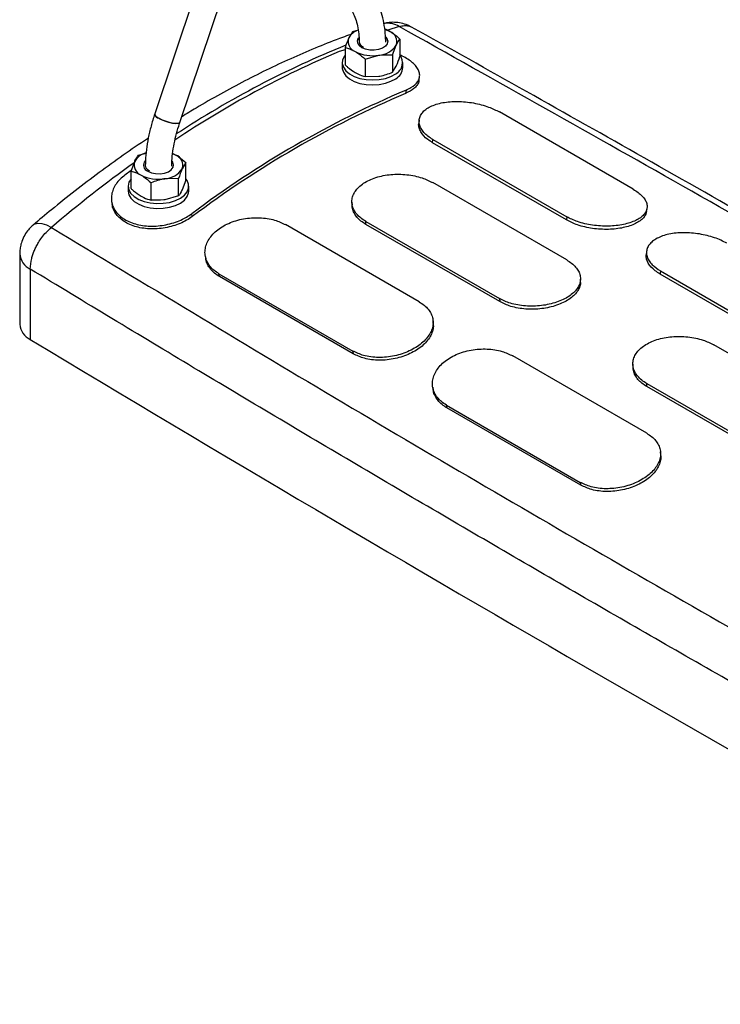
# Model space of a CAD drawing. Units: millimetres. Extents: x 0 to 42.1, y 0 to 29.8.
# Drawn here: x 32.2 to 32.6, y 22.8 to 23.3 of the extents above; entities that cross this region are included whole.
import ezdxf

# ---------------------------------------------------------------- set-up
doc = ezdxf.new("R2010")
doc.units = ezdxf.units.MM

msp = doc.modelspace()

# ---------------------------------------------------------------- linework, layer by layer
at = {"color": 7, "linetype": 'Continuous', "lineweight": 25}
for p, q in [((32.29471471884376, 23.39465578387135), (32.25185589661322, 23.26720820712864)), ((32.26512566204221, 23.26274577220365), (32.30526955064546, 23.38212005869232)), ((32.35633731648537, 23.31065621461307), (32.35439473629567, 23.30741908584772)), ((32.35933615817786, 23.31153998040706), (32.35633731648537, 23.31065621461307)), ((32.37343214727934, 23.31197555906019), (32.37614416019285, 23.31078336886748)), ((32.38145138796889, 23.3067714751989), (32.38145138796889, 23.29756271273373)), ((32.35245215610597, 23.30108323614537), (32.34928715946303, 23.30019555440721)), ((32.35245215610597, 23.30228576450589), (32.35245215610597, 23.29307700204071)), ((32.36198157029428, 23.30259384282581), (32.36158635451496, 23.30210219815358)), ((32.37756622758948, 23.29840102509171), (32.37950880777918, 23.30353434643354)), ((32.35095177203743, 23.29437176109898), (32.35095177203743, 23.29175883050095)), ((32.36306661165803, 23.2961581697452), (32.37031641962376, 23.29822769370669)), ((32.36306661165803, 23.2961581697452), (32.36306661165803, 23.28694940728003)), ((32.37756622758948, 23.29840102509171), (32.37756622758949, 23.28919226262654)), ((32.38295177203743, 23.29175883050095), (32.38295177203743, 23.29437176109898)), ((32.37756622758949, 23.28919226262654), (32.37950880777919, 23.2924293913919)), ((32.36306661165803, 23.28694940728003), (32.37031641962376, 23.28712273866505)), ((32.3915659877783, 23.28509696937629), (32.39180871444353, 23.28688583762322)), ((32.38464249852235, 23.27978535161164), (32.38444552167483, 23.2780544760986)), ((32.50467997104061, 23.22740720023494), (32.43396929292196, 23.26822760582607)), ((32.39154277221042, 23.26387743627289), (32.39138703061635, 23.26216540459547)), ((32.39871178142647, 23.25195291850898), (32.39884743584464, 23.25365678135801)), ((32.46942245954513, 23.21113251291784), (32.39871178142647, 23.25195291850898)), ((32.39884743584464, 23.25365678135801), (32.46955811396329, 23.21283637576688)), ((32.24320023149552, 23.24534356566726), (32.24727066911836, 23.2465055092986)), ((32.23931507111612, 23.23697311556007), (32.24125765130582, 23.2421064369019)), ((32.26129356575313, 23.2462239719254), (32.26300707520301, 23.24547071992166)), ((32.26831430297904, 23.24145882625308), (32.26637172278934, 23.23822169748773)), ((32.26831430297904, 23.23225006378791), (32.26831430297904, 23.24145882625308)), ((32.23936936190856, 23.23725308855129), (32.23612396056266, 23.23486783022173)), ((32.23931507111612, 23.2277643530949), (32.23931507111612, 23.23697311556007)), ((32.24886493957928, 23.23730663880344), (32.24847738647159, 23.23682452642187)), ((32.24886493957928, 23.23673489077169), (32.24886493957928, 23.23730663880344)), ((32.24992952666818, 23.22163675833422), (32.24992952666818, 23.23084552079938)), ((32.26442914259965, 23.23308837614589), (32.25717933463391, 23.23291504476088)), ((32.26442914259965, 23.22387961368072), (32.26442914259965, 23.23308837614589)), ((32.26831430297904, 23.23225006378791), (32.26637172278933, 23.22711674244608)), ((32.46953837399816, 23.19004864911353), (32.3988276958795, 23.23086905470467)), ((32.23781468704757, 23.22905911215317), (32.23781468704757, 23.22644618155513)), ((32.26981468704758, 23.22644618155513), (32.26981468704758, 23.22905911215317)), ((32.22905934325937, 23.2207264350793), (32.22930203894929, 23.21926902891067)), ((32.26442914259965, 23.22387961368072), (32.25717933463391, 23.22181008971923)), ((32.35605422475874, 23.22058723180654), (32.35609840172999, 23.21898720766615)), ((32.51177421359515, 23.21568060426953), (32.51201687970101, 23.21746940994282)), ((32.2716762764695, 23.21295417654039), (32.27147929962199, 23.21445762742617)), ((32.36336011944282, 23.21039405865031), (32.43407079756147, 23.16957365305918)), ((32.3634218558683, 23.20879817352462), (32.36336011944282, 23.21039405865031)), ((32.46955811396329, 23.21283637576688), (32.46942245954513, 23.21113251291784)), ((32.39162465072514, 23.16784634507922), (32.32091397260649, 23.20866675067036)), ((32.43413253398695, 23.16797776793348), (32.3634218558683, 23.20879817352462)), ((32.51175330697759, 23.19447849970011), (32.51159758458124, 23.19276662722107)), ((32.18047754974308, 23.1932008191759), (32.18047754974308, 23.15598785665776)), ((32.27855568357946, 23.19218224191532), (32.27879833986236, 23.19072488731647)), ((32.18603804644565, 23.18521209279127), (32.18603804647638, 23.14799913025426)), ((32.51905558864635, 23.18426209185309), (32.51891993422819, 23.18255822900405)), ((32.51905558864635, 23.18426209185309), (32.58976626676501, 23.14344168626195)), ((32.28579211552917, 23.1826867421057), (32.35650279364783, 23.14186633651456)), ((32.28605003924962, 23.18122994640811), (32.28579211552917, 23.1826867421057)), ((32.35676071736827, 23.14040954081697), (32.28605003924962, 23.18122994640811)), ((32.47680076915971, 23.17816965313999), (32.47684495592879, 23.17987209116257)), ((32.58963061234684, 23.14173782341291), (32.51891993422819, 23.18255822900405)), ((32.43407079756147, 23.16957365305918), (32.43413253398695, 23.16797776793348)), ((32.39906281537863, 23.15642739566674), (32.39890710960746, 23.15801035826536)), ((32.67459934054226, 23.07166947289924), (32.54732011992868, 23.14514620296329)), ((32.35650279364783, 23.14186633651456), (32.35676071736827, 23.14040954081697)), ((32.51183280352686, 23.09845165557429), (32.44112212540821, 23.13927206116543)), ((32.50454671936168, 23.13486417739043), (32.50459089633788, 23.13326417021874)), ((32.3987638812209, 23.12278752198644), (32.39900653733881, 23.12133016869117)), ((32.51185254349199, 23.12467120690893), (32.63913176410557, 23.05119447684488)), ((32.51191427991747, 23.12307532178323), (32.51185254349199, 23.12467120690893)), ((32.63919350053105, 23.04959859171919), (32.51191427991747, 23.12307532178323)), ((32.40600026833089, 23.11329205260077), (32.47671094644954, 23.07247164700964)), ((32.40625819205133, 23.11183525690318), (32.40600026833089, 23.11329205260077)), ((32.47696887016998, 23.07101485131204), (32.40625819205133, 23.11183525690318)), ((32.51927091519488, 23.08703285835793), (32.51911521115051, 23.08861580811612)), ((32.47671094644954, 23.07247164700964), (32.47696887016998, 23.07101485131204))]:
    msp.add_line(p, q, dxfattribs=at)
at = {"color": 8, "linetype": 'Continuous', "lineweight": 25}
msp.add_line((32.38107308977846, 23.31336081487512), (32.37510082023605, 23.31146586517202), dxfattribs=at)
at = {"color": 7, "linetype": 'Continuous', "lineweight": 25, "flags": 128}
for points in [[(32.35895177203743, 23.30543523586738), (32.35922436542712, 23.30663054030252), (32.35976739417462, 23.3074668223616)], [(32.36129491778793, 23.30221108369334), (32.35987884888939, 23.30331872864187), (32.35909124025156, 23.30461812024983), (32.35900207435828, 23.30599380187059), (32.35961927399046, 23.30732353815503), (32.35975738071836, 23.3074964587871)], [(32.37396246463285, 23.30770134880011), (32.37450283867989, 23.30700204449283), (32.37494617767573, 23.30564939995659), (32.37467917864774, 23.3042814117055), (32.37372556563125, 23.30301963149897), (32.37217007132765, 23.30197617404558), (32.37015090823198, 23.30124375511922), (32.36784748784626, 23.30088745335566), (32.36546447918012, 23.30093892773019), (32.36321362301124, 23.30139360451874), (32.36129491778793, 23.30221108369334)], [(32.35245215610597, 23.29827693807954), (32.35206886301038, 23.29776251043685), (32.35115416966782, 23.29583627066324), (32.35097815465428, 23.2938415520501), (32.35154904823618, 23.2918716254228), (32.35284015606413, 23.29001860236102), (32.35479110737106, 23.28836912816364), (32.35731067784217, 23.28700033041086), (32.36028105516255, 23.2859762125643), (32.36356334779003, 23.28534466123625), (32.36700407936935, 23.28513520706488), (32.37044236511598, 23.28535764389444), (32.37371743460976, 23.28600157082602), (32.37667614924115, 23.28703687855197), (32.37918016280237, 23.28841515723368)], [(32.35095177203743, 23.29175883050095), (32.35097815465428, 23.29122862145207), (32.35154904823618, 23.28925869482477), (32.35284015606413, 23.28740567176298), (32.35479110737106, 23.2857561975656), (32.35731067784217, 23.28438739981282), (32.36028105516255, 23.28336328196627), (32.36356334779003, 23.28273173063821), (32.36700407936935, 23.28252227646684), (32.37044236511598, 23.28274471329641), (32.37371743460976, 23.28338864022798), (32.37667614924115, 23.28442394795393), (32.37918016280236, 23.28580222663564)], [(32.25185585661742, 23.26720808814606), (32.25182910845358, 23.2670163582061), (32.25221335428703, 23.26625528462385), (32.25327785652792, 23.26535568794814), (32.25490725984099, 23.26441505343747), (32.25692499309449, 23.26353531343651), (32.25911240358204, 23.26281180142495), (32.26123245143614, 23.26232292115568), (32.26305539657586, 23.26212165039163), (32.26438369460941, 23.26222979994313), (32.26507340383419, 23.26263565012816), (32.26512593783358, 23.26274659463663)], [(32.26512566204221, 23.26274577220365), (32.26481480062961, 23.26239754476931), (32.26379184522201, 23.26213699129121), (32.26219443707024, 23.26218419570415), (32.2601956801339, 23.26253404267753), (32.25801217074095, 23.26314862086337), (32.25588052601476, 23.26396133117904), (32.25403174273728, 23.26488410385136)], [(32.24815783279809, 23.23689843474752), (32.2500765380214, 23.23608095557292), (32.25232739419027, 23.23562627878437), (32.2547104028564, 23.23557480440984), (32.25701382324214, 23.23593110617341), (32.25903298633781, 23.23666352509977), (32.2605884806414, 23.23770698255315), (32.26154209365789, 23.23896876275968), (32.26180909268589, 23.24033675101078), (32.26136575369004, 23.24168939554702), (32.26097562050372, 23.24222305363522)], [(32.26134774072128, 23.24628040536815), (32.2617285856247, 23.24611797794581), (32.26300707520301, 23.24547071992166)], [(32.23931507111612, 23.23296428913372), (32.23820008618941, 23.2310741886453), (32.23781477254959, 23.22908930853314), (32.23817759712907, 23.22710301647181), (32.23927159465376, 23.2252081892705), (32.24104561101529, 23.22349342694319), (32.2434166951803, 23.22203890987048), (32.24627397788847, 23.22091264965411), (32.24948385577603, 23.22016730897006), (32.25289623852048, 23.21983773912032), (32.25635156689727, 23.21993935042478), (32.25968827359183, 23.22046739165177), (32.2627503379076, 23.22139717218039), (32.26539458112042, 23.22268521650651), (32.26749736135652, 23.22427129710898), (32.26896035494914, 23.22608125062165), (32.26971515394387, 23.22803044562988), (32.26972646477864, 23.23002773994145), (32.26899375857138, 23.2319797422942), (32.26831430297904, 23.23296428913372)], [(32.23781468704758, 23.22644618155513), (32.23817759712907, 23.22449008587378), (32.23927159465376, 23.22259525867246), (32.2410456110153, 23.22088049634515), (32.2434166951803, 23.21942597927244), (32.24627397788848, 23.21829971905608), (32.24948385577603, 23.21755437837203), (32.25289623852048, 23.21722480852229), (32.25635156689727, 23.21732641982674), (32.25968827359183, 23.21785446105373), (32.2627503379076, 23.21878424158236), (32.26539458112042, 23.22007228590847), (32.26749736135652, 23.22165836651095), (32.26896035494914, 23.22346832002362), (32.26971515394387, 23.22541751503184), (32.26981468704759, 23.22644618155513)]]:
    msp.add_lwpolyline(points, dxfattribs=at)
at = {"color": 8, "linetype": 'Continuous', "lineweight": 25, "flags": 128}
msp.add_lwpolyline([(32.18755800481006, 23.20846795132715), (32.18820732163531, 23.20890923731305), (32.18995109431535, 23.20941949990304), (32.19209939277419, 23.20930648768823), (32.1945696591068, 23.20857454366465), (32.19726696236649, 23.20725179603328)], dxfattribs=at)
at = {"color": 8, "linetype": 'Continuous', "lineweight": 25}
for centre, radius, start, end in [((32.37490081546819, 23.30344627483979), 0.01167883017842684, 58.09576521588689, 99.806817998267), ((32.54286511066651, 22.83107368852874), 0.509164487332297, 111.9076649836663, 123.3102613949645), ((32.63650833916884, 22.68952641069384), 0.6789496018292039, 125.6322870291027, 130.3114768316859), ((32.19030079961541, 23.19410741305973), 0.009863964074590661, 185.2081627454241, 244.3956531867844)]:
    msp.add_arc(centre, radius, start, end, dxfattribs=at)
at = {"color": 7, "linetype": 'Continuous', "lineweight": 25}
for centre, radius, start, end in [((32.36247033906005, 23.30278360386011), 0.009311447431276099, 110.4925698200237, 150.1437171144936), ((32.36872074359351, 23.29766045010987), 0.01507707235262053, 60.50388171819397, 71.72078025784523), ((32.3741200128321, 23.30543849199631), 0.005715319877830675, 340.5389980877565, 69.25792480116095), ((32.35978353124276, 23.30551494028495), 0.005715319877839837, 160.5389980878465, 249.2579248011203), ((32.37157047302642, 23.3052650623105), 0.00338557853863625, 2.881143298383252, 45.54760901102367), ((32.55324374401716, 22.81835737179561), 0.5232268366640146, 112.94238401599, 123.7512349596241), ((32.3669297057086, 23.31789381881677), 0.01995560843443586, 242.6428251549618, 279.7710969793049), ((32.36960567343446, 23.31007390631368), 0.01186751504214147, 273.4335023279543, 326.5611211393503), ((32.37627855152792, 23.29427358307741), 0.00653762199539013, 296.3486877479975, 39.43099143207954), ((32.37567649848248, 23.29219303866231), 0.007288219400284693, 298.7330778386862, 356.5844832087959), ((32.59618467808443, 22.78266715695809), 0.5402560441026792, 113.0515470519028, 126.9430764153993), ((32.59525126196964, 22.78266689308849), 0.5383752571783315, 113.0515470519059, 126.9430764153959), ((32.25481164551938, 23.26779483062983), 0.003013399862023179, 191.2255425150225, 255.0004427546433), ((32.2497475701015, 23.23711573510781), 0.009848138177083134, 104.6713720704382, 149.551344929336), ((32.24664644625292, 23.24020229133913), 0.005715319877847795, 160.538998087894, 249.2579248009871), ((32.24931054140322, 23.24009439181035), 0.003397481225223744, 137.0268778011383, 250.1667857990477), ((32.26098292784226, 23.2401258430505), 0.005715319877830675, 340.5389980878236, 69.25792480116095), ((32.25646858844461, 23.24476125736787), 0.01186751504214813, 273.4335023279523, 326.5611211393692), ((32.25379262071876, 23.25258116987097), 0.0199556084344471, 242.6428251549578, 279.7710969792797), ((32.19030369974461, 23.15689774365122), 0.009868187178678474, 185.290418199784, 244.3887313233772), ((42.03484110163296, 39.50555569049337), 19.09367901271735, 238.9480641628018, 241.05731236979)]:
    msp.add_arc(centre, radius, start, end, dxfattribs=at)
for points, knots in [([(32.3739252700861, 23.30512506454338), (32.37391519481957, 23.30575639143299), (32.37387429131238, 23.30831944858364), (32.37344974783839, 23.31264604218005), (32.372455956298, 23.3179584133276), (32.37098032363247, 23.32279405503066), (32.36953457273464, 23.32616242380531), (32.36861610029354, 23.32787777661009), (32.36840989820134, 23.32826288270733)], [0, 0, 0, 0, 0.07258732071706936, 0.2946895728241091, 0.5169024918935922, 0.7381853791296556, 0.9412211840250774, 0.9999999999999999, 0.9999999999999999, 0.9999999999999999, 0.9999999999999999]), ([(32.35614146131323, 23.32151859206098), (32.35640217952264, 23.32101874555736), (32.35718610099281, 23.31951581867374), (32.35827442543878, 23.31664529443749), (32.35923142849435, 23.31275856024389), (32.35979901545668, 23.30891558433027), (32.35987138896461, 23.30624276567161), (32.35990159899439, 23.30512708213513)], [0, 0, 0, 0, 0.1199144414530925, 0.360555963660417, 0.5974949794197144, 0.8319870211343074, 1, 1, 1, 1]), ([(32.38758676822868, 23.31299836283396), (32.38691086521685, 23.31337819827501), (32.38519184036016, 23.31434423416063), (32.38210972758809, 23.31524687799068), (32.3784963193158, 23.31569213710763), (32.37537618224265, 23.31557124637002), (32.3735599723468, 23.31508359491069), (32.37293557534422, 23.31491594462412)], [0, 0, 0, 0, 0.1530677075404925, 0.3892972651629706, 0.6285903213507634, 0.8723126161744518, 1, 1, 1, 1]), ([(32.35543652879299, 23.30915513591067), (32.35395874585323, 23.308641562908), (32.3482195193694, 23.30664701303267), (32.33816815961463, 23.30265483652193), (32.32529583001218, 23.2971843009916), (32.31239490536563, 23.29118806541068), (32.29948230829474, 23.28472403754352), (32.2865713613045, 23.27776232633996), (32.27544019879369, 23.27142051616895), (32.26862771733416, 23.26721607754354), (32.26610548764089, 23.26565944065469)], [0, 0, 0, 0, 0.04999484769244494, 0.194163666537171, 0.3383728042516166, 0.4826016611851894, 0.6268325311505786, 0.7710479486517136, 0.9152335803511512, 1, 1, 1, 1]), ([(32.37614416019285, 23.31078336886748), (32.37662673570369, 23.31049071064807), (32.37842314353114, 23.30940127800116), (32.38017219240178, 23.30788236045145), (32.38145138796889, 23.3067714751989)], [0, 0, 0, 0, 0.2686336050556152, 0.9999999999999999, 0.9999999999999999, 0.9999999999999999, 0.9999999999999999]), ([(32.8531068541134, 23.04640477340877), (32.85176557941053, 23.04719524651033), (32.82677873183948, 23.06192111202878), (32.77843106773538, 23.09011111776316), (32.70868818279973, 23.13060431751535), (32.64086608959473, 23.16966079843666), (32.5750302698791, 23.20731928472535), (32.51117194893022, 23.24359229295556), (32.44892995859219, 23.27872994724422), (32.407847598111, 23.30173204462449), (32.38761932600062, 23.31305789541466)], [0, 0, 0, 0, 0.008807840685777791, 0.1640828475891231, 0.3152361941979355, 0.4622682151194363, 0.6026633705363039, 0.7390836030418133, 0.871529098768599, 1, 1, 1, 1]), ([(32.35439473629567, 23.30741908584772), (32.3543486763328, 23.30731890368246), (32.35369268949107, 23.30589210743504), (32.35304985454575, 23.30402332801523), (32.35245215610597, 23.30228576450589)], [0, 0, 0, 0, 0.07021476642950084, 1, 1, 1, 1]), ([(32.37950880777918, 23.30353434643354), (32.37955486774206, 23.30363263361499), (32.38021085458379, 23.30503244146803), (32.3808536895291, 23.30593359549316), (32.38145138796889, 23.3067714751989)], [0, 0, 0, 0, 0.07021476642977344, 1, 1, 1, 1]), ([(32.35245215610597, 23.30228576450589), (32.35289770709869, 23.3021716763226), (32.35462765726665, 23.30172870374468), (32.3564249708383, 23.30083419226136), (32.35775938388201, 23.30017006341378)], [0, 0, 0, 0, 0.2575513451037602, 1, 1, 1, 1]), ([(32.35775938388201, 23.30017006341378), (32.35824195939284, 23.29987740519438), (32.36003836722028, 23.29878797254746), (32.36178741609093, 23.29726905499775), (32.36306661165803, 23.2961581697452)], [0, 0, 0, 0, 0.2686336050555322, 1, 1, 1, 1]), ([(32.37031641962376, 23.29822769370669), (32.37048831774539, 23.29825333606538), (32.37293649396782, 23.29861853501121), (32.37533558664462, 23.29850582302869), (32.37756622758948, 23.29840102509171)], [0, 0, 0, 0, 0.07021476642923831, 1, 1, 1, 1]), ([(32.37950880777919, 23.2924293913919), (32.37955486774206, 23.29252957355715), (32.38021085458378, 23.29395636980459), (32.3808536895291, 23.29582514922439), (32.38145138796889, 23.29756271273373)], [0, 0, 0, 0, 0.07021476642942685, 1, 1, 1, 1]), ([(32.38464249852235, 23.27978535161164), (32.3855415139238, 23.28020261394757), (32.3882566477748, 23.28146279602142), (32.39066096026526, 23.28369615835812), (32.39178961257186, 23.28618987965041), (32.39195284913453, 23.28819453439878), (32.39138169238419, 23.29024768306265), (32.39012281461819, 23.29228922344205), (32.38820926972441, 23.29427077419511), (32.38568560374444, 23.29612200114902), (32.38339066546402, 23.29748132391305), (32.38183806173541, 23.29813138205942), (32.38145138796889, 23.29829327812298)], [0, 0, 0, 0, 0.09387472510085486, 0.2835128780484314, 0.381611099696006, 0.4797088709423825, 0.5778941468220676, 0.6760920298982794, 0.7733551537779805, 0.8706160444343709, 0.9677771085404999, 1, 1, 1, 1]), ([(32.35245215610597, 23.29307700204071), (32.35289770709869, 23.29267666799759), (32.35462765726665, 23.29112228262654), (32.3564249708383, 23.2899416600305), (32.357759383882, 23.28906510837214)], [0, 0, 0, 0, 0.2575513451037674, 1, 1, 1, 1]), ([(32.357759383882, 23.28906510837214), (32.35824195939284, 23.28880059676642), (32.36003836722029, 23.28781594108397), (32.36178741609093, 23.28731544979197), (32.36306661165803, 23.28694940728003)], [0, 0, 0, 0, 0.2686336050553867, 1, 1, 1, 1]), ([(32.37031641962376, 23.28712273866505), (32.3704883177454, 23.28715027600754), (32.37293649396783, 23.28754246334775), (32.37533558664462, 23.28839737675992), (32.37756622758949, 23.28919226262654)], [0, 0, 0, 0, 0.07021476642962131, 1, 1, 1, 1]), ([(32.39147769725432, 23.28511823841428), (32.39145070267303, 23.28478580796888), (32.39137008974509, 23.28379308312307), (32.39045931820924, 23.28224753522754), (32.38849875334457, 23.28007670034576), (32.3860200196788, 23.27884001916649), (32.38444552167483, 23.2780544760986)], [0, 0, 0, 0, 0.1186102041817168, 0.3542013022210292, 0.5897870050939011, 1, 1, 1, 1]), ([(32.39884743584464, 23.25365678135801), (32.39793629500806, 23.25423017624693), (32.39610155234813, 23.25538480791464), (32.39401564082495, 23.25735185249889), (32.39247094038463, 23.25944404796679), (32.39160642473419, 23.26161653220172), (32.39141344677262, 23.26380032742573), (32.39195030577807, 23.26591016576597), (32.39317099440058, 23.26788002995861), (32.39505583977484, 23.26963995234929), (32.39753376818296, 23.27114680784329), (32.40055514516465, 23.27234781560983), (32.40402230122119, 23.27322025471712), (32.40785212110583, 23.27372155082916), (32.41192458078025, 23.27386358311156), (32.41613522516369, 23.27362588864559), (32.42035513649555, 23.27303911426325), (32.4244449528303, 23.27211120470153), (32.429243860769, 23.27062849132374), (32.43214574397294, 23.26915410991803), (32.43396929292196, 23.26822760582607)], [0, 0, 0, 0, 0.05159988578892609, 0.1039054643395941, 0.1562052762896184, 0.2097109605895588, 0.2632178740125204, 0.317048100732819, 0.3708866018379077, 0.4245371414955676, 0.4781870307443583, 0.5320322817300414, 0.5858694385067876, 0.6397340141356499, 0.6935999956541536, 0.7476528067661742, 0.8017110629231483, 0.8554331400996931, 0.9091539090628206, 1, 1, 1, 1]), ([(32.25185589661323, 23.26720820712864), (32.25149478844136, 23.26609899414116), (32.2504524029322, 23.26289710718649), (32.24905140496241, 23.25760579188155), (32.24782162742126, 23.25139789569808), (32.24704098497836, 23.24544824132489), (32.2468995919853, 23.24167182686275), (32.24683187268913, 23.23986313660235)], [0, 0, 0, 0, 0.1188087118836672, 0.3429567350684774, 0.5676376548194747, 0.7929227391392124, 0.9999999999999999, 0.9999999999999999, 0.9999999999999999, 0.9999999999999999]), ([(32.26083713381211, 23.23965773524612), (32.26084499430213, 23.24015348315065), (32.26087826348107, 23.24225171439529), (32.26122600006889, 23.24615595208776), (32.26204746271441, 23.25141665445872), (32.26327416308678, 23.25675919406851), (32.26439740719459, 23.26056387158054), (32.26505459632965, 23.26253285453748), (32.26512566204222, 23.26274577220365)], [0, 0, 0, 0, 0.07047617244514699, 0.2982873062616717, 0.5267066827068415, 0.7557642848256223, 0.9735893607977375, 0.9999999999999999, 0.9999999999999999, 0.9999999999999999, 0.9999999999999999]), ([(32.39871178142647, 23.25195291850898), (32.39781275829026, 23.25252053616691), (32.39509778827524, 23.25423469107486), (32.3926286347083, 23.25699250627751), (32.39151733639052, 23.25984265635633), (32.39121088673105, 23.26137489803151), (32.39139919231251, 23.26212303719886), (32.39141158620959, 23.26217227822386)], [0, 0, 0, 0, 0.19252375842162, 0.5814046493837051, 0.7835786337393448, 0.9857555781442034, 1, 1, 1, 1]), ([(32.24849318983658, 23.25444010816386), (32.24831887709082, 23.25432725120085), (32.2438682620361, 23.25144574706082), (32.235182984234, 23.24538559450114), (32.22245647561831, 23.23624107099554), (32.20981244460896, 23.22661268785114), (32.19817064783739, 23.21737265428701), (32.19079282469674, 23.21115333606077), (32.1875649228926, 23.2084322965156)], [0, 0, 0, 0, 0.008466117733839651, 0.2161599306755301, 0.4237652094902151, 0.6312736090195528, 0.8386769972678397, 1, 1, 1, 1]), ([(32.24125765130582, 23.2421064369019), (32.2413037112687, 23.24220472408335), (32.24195969811043, 23.24360453193638), (32.24260253305575, 23.24450568596151), (32.24320023149552, 23.24534356566726)], [0, 0, 0, 0, 0.07021476642955961, 0.9999999999999999, 0.9999999999999999, 0.9999999999999999, 0.9999999999999999]), ([(32.26300707520301, 23.24547071992166), (32.26348965071384, 23.24517806170226), (32.26528605854129, 23.24408862905534), (32.26703510741194, 23.24256971150563), (32.26831430297904, 23.24145882625308)], [0, 0, 0, 0, 0.2686336050559586, 1, 1, 1, 1]), ([(32.23931507111612, 23.23697311556007), (32.23976062210885, 23.23685902737678), (32.24149057227681, 23.23641605479887), (32.24328788584846, 23.23552154331555), (32.24462229889215, 23.23485741446796)], [0, 0, 0, 0, 0.2575513451037019, 0.9999999999999999, 0.9999999999999999, 0.9999999999999999, 0.9999999999999999]), ([(32.26637172278934, 23.23822169748773), (32.26632566282647, 23.23812151532247), (32.26566967598474, 23.23669471907505), (32.26502684103942, 23.23482593965524), (32.26442914259965, 23.23308837614589)], [0, 0, 0, 0, 0.0702147664293767, 1, 1, 1, 1]), ([(32.23612396056266, 23.23486783022173), (32.23522494562596, 23.2341385207041), (32.23250981317855, 23.23193591888439), (32.23010548546011, 23.2283624830722), (32.22897687027547, 23.22462393612565), (32.22881351942007, 23.2217517557801), (32.22938510540613, 23.21896031501693), (32.23064238521452, 23.21633699778305), (32.23256183913931, 23.21396768122634), (32.23506350456982, 23.21191221158239), (32.23809787299871, 23.21023390184586), (32.24156277797846, 23.20896516291593), (32.24537842280119, 23.20816196919603), (32.24942934505066, 23.20781338633104), (32.25361368539716, 23.2079530630556), (32.25781242798384, 23.20855096540247), (32.26188397486739, 23.20960684413816), (32.26671304570757, 23.21139140981362), (32.26963105524037, 23.21326861828462), (32.27147929962199, 23.21445762742617)], [0, 0, 0, 0, 0.05161429329389217, 0.1558813282752294, 0.2098177885768746, 0.2637540012384945, 0.317738325783296, 0.3717295820292405, 0.4252068880582672, 0.4786829662142651, 0.5321041576386196, 0.5855175965358864, 0.6389018189070984, 0.6922886917270825, 0.7460292218471839, 0.7997766792973076, 0.8534891553291548, 0.9072011785901378, 1, 1, 1, 1]), ([(32.24462229889215, 23.23485741446796), (32.24510487440299, 23.23456475624856), (32.24690128223044, 23.23347532360165), (32.24865033110108, 23.23195640605194), (32.24992952666818, 23.23084552079938)], [0, 0, 0, 0, 0.2686336050556008, 0.9999999999999999, 0.9999999999999999, 0.9999999999999999, 0.9999999999999999]), ([(32.25717933463391, 23.23291504476088), (32.25700743651227, 23.23288750741839), (32.25455926028985, 23.23249532007818), (32.25216016761305, 23.231640406666), (32.24992952666818, 23.23084552079938)], [0, 0, 0, 0, 0.07021476642984192, 1, 1, 1, 1]), ([(32.36336011944282, 23.21039405865031), (32.36244914410088, 23.21097490508468), (32.36061473436623, 23.2121445419612), (32.35853157963223, 23.21423167923015), (32.35699166643798, 23.21651367742168), (32.35613461500277, 23.21895223466596), (32.35595218857274, 23.22146806572999), (32.35650329124472, 23.22396931070244), (32.35774208474862, 23.22637631302545), (32.35964921072468, 23.22860741860624), (32.36215320051068, 23.23060607666467), (32.36520417755078, 23.23230683020663), (32.36870341449763, 23.23367304914626), (32.37256675405368, 23.23464649183184), (32.37667269155549, 23.23522755712006), (32.38091507762604, 23.23538043546361), (32.38516336078149, 23.23512612924373), (32.38927619495976, 23.23445787852806), (32.39409659173106, 23.23320996725848), (32.39700194723459, 23.2317724205552), (32.3988276958795, 23.23086905470467)], [0, 0, 0, 0, 0.05159985787884443, 0.1039054266807712, 0.1562052249503253, 0.2097103610163402, 0.2632167331486588, 0.31704700713163, 0.3708855502556588, 0.4245366732589432, 0.4781871452641474, 0.5320319520351151, 0.5858686701475361, 0.6397337535509039, 0.6936002360213639, 0.7476531325946993, 0.8017114761801521, 0.8554327977824807, 0.9091528134062996, 1, 1, 1, 1]), ([(32.23931507111612, 23.2277643530949), (32.23976062210885, 23.22736401905177), (32.24149057227681, 23.22580963368072), (32.24328788584845, 23.22462901108469), (32.24462229889215, 23.22375245942631)], [0, 0, 0, 0, 0.2575513451037921, 0.9999999999999999, 0.9999999999999999, 0.9999999999999999, 0.9999999999999999]), ([(32.26637172278933, 23.22711674244608), (32.26632566282646, 23.22701845526463), (32.26566967598475, 23.22561864741158), (32.26502684103943, 23.22471749338646), (32.26442914259965, 23.22387961368072)], [0, 0, 0, 0, 0.07021476642885986, 0.9999999999999999, 0.9999999999999999, 0.9999999999999999, 0.9999999999999999]), ([(32.50467997104061, 23.22740720023494), (32.50559166957139, 23.22683869883788), (32.50742753576924, 23.22569392075274), (32.50952225225237, 23.22380418459781), (32.51107998956354, 23.22182665709708), (32.51196123163665, 23.21980138256798), (32.51217252693642, 23.21777861102361), (32.51165353113227, 23.21582552866436), (32.51044826633644, 23.21399095973181), (32.50857435706951, 23.21232712795666), (32.5061020698555, 23.21086999236971), (32.50307999790244, 23.20966284727477), (32.49960631139675, 23.20873283122214), (32.49576439556805, 23.20812530557095), (32.49167594134646, 23.20784307086879), (32.48744703183993, 23.20792054614603), (32.48320877252787, 23.20834591470908), (32.47910284239073, 23.20913171502345), (32.47428798321655, 23.21047409005905), (32.47138339233605, 23.21192475881049), (32.46955811396329, 23.21283637576688)], [0, 0, 0, 0, 0.0515998422276723, 0.1039054061857105, 0.156205197121653, 0.2097100117608792, 0.2632160666154563, 0.3170463598916262, 0.370884919153012, 0.4245363813433572, 0.4781871922104985, 0.5320317237060004, 0.5858681698655694, 0.6397335509455855, 0.6936003271081899, 0.7476532766660707, 0.8017116745318374, 0.8554325705921128, 0.9091521618157627, 1, 1, 1, 1]), ([(32.24462229889215, 23.22375245942631), (32.24510487440299, 23.2234879478206), (32.24690128223044, 23.22250329213816), (32.24865033110108, 23.22200280084615), (32.24992952666818, 23.22163675833422)], [0, 0, 0, 0, 0.2686336050553679, 1, 1, 1, 1]), ([(32.25717933463391, 23.22181008971923), (32.25700743651227, 23.22178444736055), (32.25455926028986, 23.22141924841472), (32.25216016761305, 23.22153196039723), (32.24992952666818, 23.22163675833422)], [0, 0, 0, 0, 0.07021476642980316, 1, 1, 1, 1]), ([(32.2716762764695, 23.21295417654039), (32.27069327762644, 23.21228576458718), (32.26772462336268, 23.21026716201316), (32.26274583440782, 23.20822465338549), (32.25739581576622, 23.20695659383687), (32.25319732817972, 23.20642590696828), (32.24901898490533, 23.20637640861232), (32.2449773614988, 23.20679788339863), (32.24119987199038, 23.20769780381783), (32.2377886894401, 23.20903753916447), (32.23484990703085, 23.21079252053001), (32.23242457092137, 23.21289799415666), (32.23065862478228, 23.21532148472125), (32.2296119083587, 23.21748318431096), (32.22944455396098, 23.21885439825727), (32.22939119836363, 23.21929156596953)], [0, 0, 0, 0, 0.07141111148039123, 0.2156613937784442, 0.29049242630549, 0.3653270076260882, 0.4405224092684315, 0.5157262473009891, 0.5906703100434224, 0.6656121889081934, 0.7402060777260396, 0.814791698452839, 0.8898342088557935, 0.9648771608440045, 1, 1, 1, 1]), ([(32.3634218558683, 23.20879817352462), (32.36252087743625, 23.20937347871035), (32.35980000216254, 23.21111084954966), (32.35740539707491, 23.21407698086355), (32.35623668941572, 23.21702106528539), (32.35619320358834, 23.21842897185902), (32.35617558662464, 23.21899934249474)], [0, 0, 0, 0, 0.208979189471211, 0.6310986912963251, 0.8505508263787949, 0.9999999999999999, 0.9999999999999999, 0.9999999999999999, 0.9999999999999999]), ([(32.51171768682065, 23.21569949560415), (32.51162222793045, 23.2151735880175), (32.51140742240828, 23.21399016912871), (32.51024197027827, 23.21228409638996), (32.50840535812075, 23.21061809133878), (32.50595239215074, 23.20916323629161), (32.5029576192551, 23.20795743646937), (32.49951355730445, 23.20702777075018), (32.49570232918321, 23.20641823620282), (32.49164296110882, 23.2061310412071), (32.4874398140111, 23.20620010839441), (32.48321837375371, 23.20661470334975), (32.47912058919788, 23.20738776713122), (32.47424626160495, 23.20872992788844), (32.47129500073432, 23.21019985868114), (32.46942245954513, 23.21113251291784)], [0, 0, 0, 0, 0.059323814959369, 0.1334928891708318, 0.2071498970334474, 0.2808051357785384, 0.3545500004809687, 0.4282840451915345, 0.5020317594070215, 0.5757828566066365, 0.6498892783923365, 0.7240042040855277, 0.7978822547364911, 0.8717586077053695, 1, 1, 1, 1]), ([(32.28579211552917, 23.1826867421057), (32.28488041785504, 23.18327448282689), (32.28304455390455, 23.1844580023563), (32.28094984462796, 23.18665625708959), (32.27939209580751, 23.18911396454865), (32.27851082981405, 23.19179899973782), (32.27829952940944, 23.19462266080748), (32.27881854983728, 23.19748711995846), (32.28002383925629, 23.20030017566705), (32.28189774613882, 23.2029694990739), (32.28437001493621, 23.20542613804746), (32.28739209096997, 23.20759292766591), (32.29086579897233, 23.20942017971019), (32.29470770563663, 23.21083499931923), (32.2987961187227, 23.21182694856122), (32.303024996266, 23.21234577247272), (32.30726327653387, 23.21240326054863), (32.31136926505412, 23.21197869518603), (32.31618414427314, 23.21095127821947), (32.31908872716711, 23.2095483521147), (32.32091397260649, 23.20866675067036)], [0, 0, 0, 0, 0.05159988578892476, 0.1039054643396008, 0.1562052762896355, 0.2097109605895917, 0.2632178740125718, 0.3170481007328508, 0.3708866018379215, 0.4245371414955637, 0.4781870307443347, 0.532032281730037, 0.5858694385068022, 0.6397340141356558, 0.6935999956541524, 0.747652806766169, 0.8017110629231357, 0.8554331400996894, 0.909153909062824, 1, 1, 1, 1]), ([(32.18758630997493, 23.20844333159476), (32.18723465309609, 23.2081526010197), (32.18633741755914, 23.20741081600335), (32.184779043339, 23.20570410243315), (32.18377515825047, 23.20415472200805), (32.18315657249546, 23.20320000650226)], [0, 0, 0, 0, 0.1983238562539157, 0.5060137377093251, 1, 1, 1, 1]), ([(32.18603804644565, 23.18521209279127), (32.18618346667025, 23.18704697933092), (32.18637994645403, 23.18952612631023), (32.18740218816574, 23.19286696016664), (32.18819984375935, 23.19496817084046), (32.18920813976037, 23.19713116710952), (32.19050659579768, 23.19946046656075), (32.19222915638128, 23.20201686187863), (32.19449852640383, 23.20479557342245), (32.19630245586741, 23.20639606279498), (32.19726696236649, 23.20725179603328)], [0, 0, 0, 0, 0.2404717882757834, 0.3249055975018507, 0.4113228099482159, 0.4997238027815439, 0.5945351201073293, 0.7095324701418249, 0.8446958010395403, 1, 1, 1, 1]), ([(32.19726696236649, 23.20725179603328), (32.24700266619989, 23.17717459132557), (32.34643206268554, 23.11704558778156), (32.49772610175067, 23.02867129220131), (32.65046451116191, 22.94153059375332), (32.75371986329165, 22.88465254766377), (32.80537879425579, 22.85619630790756)], [0, 0, 0, 0, 0.250105631859973, 0.5000000023484146, 0.7498486535758477, 1, 1, 1, 1]), ([(32.18315657249546, 23.20320000650226), (32.18259377555047, 23.20210122842518), (32.1817977278644, 23.20054706265804), (32.18104444043415, 23.19805510668841), (32.1805774234378, 23.19584640089908), (32.18051635785199, 23.19410617881115), (32.1804854703798, 23.19322596026206)], [0, 0, 0, 0, 0.353698810707144, 0.5002889982479873, 0.7472420928486869, 1, 1, 1, 1]), ([(32.55417744572367, 23.19883291632114), (32.55317600386702, 23.19936884813551), (32.55115942318337, 23.2004480418375), (32.54761874132802, 23.20181155647904), (32.54377732077066, 23.20295089916538), (32.53969768077546, 23.20378948659943), (32.53550014786145, 23.20431189097884), (32.53132760427216, 23.20446797191489), (32.5273021587473, 23.20426145520634), (32.52354905266561, 23.20368243981726), (32.52015922067302, 23.20275497596875), (32.51723700875886, 23.20149019073071), (32.51484888247196, 23.19993350251058), (32.51309723452936, 23.19811927267585), (32.51199358741084, 23.19611391549123), (32.51161131839129, 23.19397075772117), (32.5119299652292, 23.19176549183459), (32.51297829371264, 23.1895758232353), (32.51503082767594, 23.18695374401452), (32.51750240431488, 23.18530081986542), (32.51905558864635, 23.18426209185309)], [0, 0, 0, 0, 0.05159981248514351, 0.1039053684900647, 0.1562051461956953, 0.2097093206677192, 0.2632147437726111, 0.3170450621176223, 0.3708836399915136, 0.4245357756184452, 0.4781872593013043, 0.532031212322741, 0.585867086782114, 0.6397330616283506, 0.693600423620581, 0.7476534837341707, 0.8017119950204928, 0.8554320737192691, 0.90915084954476, 1, 1, 1, 1]), ([(32.28605003924962, 23.18122994640811), (32.2851466710321, 23.18181191106964), (32.28241857925748, 23.18356939265409), (32.28005788999457, 23.18674315237804), (32.2789276842183, 23.1894941003), (32.27885624541298, 23.19058615413367), (32.27884621609326, 23.19073946796643)], [0, 0, 0, 0, 0.2357633644754892, 0.7119844188798027, 0.9595653883761726, 1, 1, 1, 1]), ([(32.46953837399816, 23.19004864911353), (32.47044935077514, 23.18947242020901), (32.47228376417934, 23.18831208105103), (32.47436693197356, 23.18629788654601), (32.47590683068362, 23.18412408350021), (32.47676384827798, 23.18182443142677), (32.47694626807648, 23.17946054190283), (32.47639520336935, 23.17710720479398), (32.47515644830132, 23.17482784318785), (32.47324932001028, 23.17268737874948), (32.47074530467272, 23.17073562123022), (32.46769433762285, 23.1690290843353), (32.46419513735941, 23.16760854350632), (32.46033178751332, 23.16653485546936), (32.45622578984787, 23.1658214881797), (32.45198335655237, 23.16551743553072), (32.44773510104581, 23.16561946113001), (32.44362234630413, 23.16615363775649), (32.43880196923624, 23.1672691425109), (32.43589659685691, 23.16868432288377), (32.43407079756147, 23.16957365305918)], [0, 0, 0, 0, 0.05159979858040801, 0.1039053514444736, 0.1562051232991332, 0.2097089845447175, 0.2632140986109321, 0.317044424283636, 0.3708830062460479, 0.424535471594543, 0.4781872847027337, 0.5320309408138942, 0.5858665217546242, 0.6397327878710984, 0.6936004372392208, 0.7476535534791079, 0.8017121224220555, 0.8554318132920391, 0.9091502021171323, 1, 1, 1, 1]), ([(32.51891993422819, 23.18255822900405), (32.51802084215161, 23.1831257996189), (32.515305614398, 23.18483984373712), (32.51283584959116, 23.18759652857695), (32.51172707700356, 23.1904449673767), (32.5114224095085, 23.19197563832471), (32.51160981470289, 23.19272359145735), (32.5116223138479, 23.19277347681241)], [0, 0, 0, 0, 0.1925919864474024, 0.5816213048146439, 0.7835893532344863, 0.9855663122712143, 1, 1, 1, 1]), ([(32.79475100209556, 22.83380958330612), (32.76472664190286, 22.85032485671172), (32.70505952865611, 22.88314549576176), (32.6167984047958, 22.93263682017155), (32.52998036490838, 22.98200355298383), (32.44398089831211, 23.03165274332888), (32.35816073212721, 23.08195139010661), (32.27201993816606, 23.1331414929745), (32.21478685892137, 23.16780182326034), (32.18603804644565, 23.18521209279127)], [0, 0, 0, 0, 0.1451632294282412, 0.2884814461980295, 0.4299549345875629, 0.570431420914271, 0.7122912728248122, 0.8554807053133209, 1, 1, 1, 1]), ([(32.47675943615484, 23.17817901709868), (32.47677008026479, 23.17807317210706), (32.47685991854729, 23.17717982054369), (32.47633541731422, 23.17550002812433), (32.47517257540746, 23.17322169869676), (32.4732710296416, 23.17108283090054), (32.47079494891909, 23.16913539934389), (32.46776909453627, 23.16743301311277), (32.46430021034406, 23.16601558922904), (32.46046742856899, 23.16494234262364), (32.45639056664995, 23.16422580376551), (32.45217385489173, 23.16391426185729), (32.44794236293885, 23.16400524464167), (32.44383768360979, 23.16452534451525), (32.4389576831864, 23.16563513925988), (32.43600561640229, 23.16706837914719), (32.43413253398695, 23.16797776793348)], [0, 0, 0, 0, 0.009726086151127378, 0.08208998967291897, 0.1544638031322289, 0.2263393314013205, 0.2982131316489217, 0.3701718570233812, 0.4421200381156125, 0.5140838672324587, 0.5860509818353881, 0.6583639464939631, 0.7306852148222654, 0.8027734400422794, 0.8748600122185435, 1, 1, 1, 1]), ([(32.39162465072514, 23.16784634507922), (32.39253579243099, 23.16726285527394), (32.39437053736338, 23.16608789537858), (32.39645645615109, 23.16395679314646), (32.39800114510565, 23.16159868920341), (32.3988656369093, 23.15904152670985), (32.3990586098943, 23.15635774074635), (32.39852177557145, 23.15362944793697), (32.39730111142066, 23.15093390551514), (32.39541626345896, 23.14834803332074), (32.39293831659895, 23.1459345722437), (32.38991694372429, 23.14376245499486), (32.38644980910225, 23.14188519345165), (32.38261998014403, 23.14037809113177), (32.37854747964462, 23.13926434634667), (32.37433680355605, 23.13860634907396), (32.37011691311355, 23.13840866920329), (32.36602715486853, 23.13870980742386), (32.36122826679603, 23.13961533099339), (32.35832637554336, 23.14099766309575), (32.35650279364783, 23.14186633651456)], [0, 0, 0, 0, 0.05159984222768373, 0.1039054061857323, 0.156205197121686, 0.2097100117609054, 0.2632160666154845, 0.3170463598916693, 0.370884919153071, 0.4245363813434129, 0.4781871922105518, 0.5320317237060487, 0.5858681698656124, 0.6397335509456228, 0.6936003271082236, 0.7476532766661053, 0.8017116745318651, 0.855432570592155, 0.9091521618158203, 1, 1, 1, 1]), ([(32.39897513132345, 23.15642792475842), (32.39903741312615, 23.15591386853392), (32.39920760182837, 23.15450917955722), (32.39868257325546, 23.15215270548861), (32.39750776638885, 23.14946196056527), (32.39563632921626, 23.14687888037007), (32.39318399548635, 23.14447226481529), (32.39018808590718, 23.1423067363462), (32.38675086107231, 23.14043519846975), (32.38295139147817, 23.13893078959137), (32.37890780392438, 23.13781552481101), (32.37472271259595, 23.13715087928194), (32.37051955860657, 23.13694189816954), (32.36643796545318, 23.13722771181468), (32.36157995230118, 23.13812243482285), (32.35863148565444, 23.13952171413484), (32.35676071736827, 23.14040954081697)], [0, 0, 0, 0, 0.04047046032844541, 0.1105879217026483, 0.1807149978303185, 0.250357913730657, 0.3199991569252174, 0.3897251417240301, 0.459440896188955, 0.5291695752107031, 0.5989014528538176, 0.6689692909300422, 0.7390451694756229, 0.8088970819774736, 0.878747389315959, 1, 1, 1, 1]), ([(32.51185254349199, 23.12467120690893), (32.51094156412094, 23.12525205006861), (32.50910714420751, 23.12642168166789), (32.50702395068383, 23.1285088061786), (32.50548407080571, 23.13079076361308), (32.50462710621712, 23.13322923165247), (32.50444469657638, 23.13574496311902), (32.5049956962999, 23.13824616820371), (32.50623438345696, 23.14065325392452), (32.50814151308907, 23.14288449164487), (32.51064556753506, 23.144883204572), (32.51369650945416, 23.14658391773141), (32.5171956364869, 23.14795013988984), (32.52105899395313, 23.14892367767707), (32.52516508848349, 23.14950482837535), (32.52940759903364, 23.14965771945272), (32.53365581666741, 23.14940339018923), (32.5377684567789, 23.14873514398772), (32.54258882311656, 23.14748722987378), (32.54549423394785, 23.14604964410983), (32.54732011992868, 23.14514620296329)], [0, 0, 0, 0, 0.05159971658751428, 0.1039052591555064, 0.1562050014770767, 0.2097068063209713, 0.2632098924651336, 0.3170402220050952, 0.3708787853474256, 0.4245334484427434, 0.4781874573500987, 0.5320289604107561, 0.5858624118410007, 0.63973061081608, 0.6936001670377931, 0.7476536744168409, 0.8017126463957062, 0.8554299243901632, 0.9091459040971502, 1, 1, 1, 1]), ([(32.40600026833089, 23.11329205260077), (32.40508857153478, 23.11387979432904), (32.40325270937821, 23.11506331586975), (32.40115800760014, 23.11726157518966), (32.39960026849173, 23.11971928334417), (32.39871902205297, 23.12240431740301), (32.39850773251403, 23.12522798478108), (32.39902671384475, 23.12809246297518), (32.4002319471285, 23.13090563649391), (32.40210590409396, 23.133575150294), (32.40457830281959, 23.13603188745342), (32.40760037326342, 23.13819865834106), (32.411074325229, 23.14002635473098), (32.41491718007718, 23.14144208268619), (32.41900639767979, 23.1424343063545), (32.42323486784634, 23.14295209350586), (32.42746995486043, 23.14300817737614), (32.4315717645452, 23.14258364702099), (32.4363873247757, 23.1415575870397), (32.43929388719617, 23.14015456627224), (32.44112212540821, 23.13927206116543)], [0, 0, 0, 0, 0.05159947757054194, 0.1039046408591218, 0.1562040350525879, 0.2097091007461321, 0.263215415735285, 0.3170459057547056, 0.3708846587529798, 0.4245395532453959, 0.4781937999973312, 0.53203593490316, 0.5858701892547902, 0.6397627952964913, 0.6936561571706717, 0.7476822255430982, 0.8017146010150666, 0.8553723263734013, 0.9090286733294896, 1, 1, 1, 1]), ([(32.51191427991747, 23.12307532178323), (32.51101329745908, 23.123650623376), (32.50829240733228, 23.125387985085), (32.50589777579331, 23.12835406200673), (32.50472917316038, 23.1312980992629), (32.50468568341589, 23.13270594378336), (32.50466806446727, 23.13327630216466)], [0, 0, 0, 0, 0.2089823941455003, 0.6311089939776229, 0.8505516241233413, 1, 1, 1, 1]), ([(32.40625819205133, 23.11183525690318), (32.40535482487822, 23.11241722260218), (32.40262673638939, 23.11417470723475), (32.40026605617516, 23.11734846955232), (32.39913587655388, 23.12009940827507), (32.39906443848668, 23.12119144676938), (32.39905440992532, 23.12134474843989)], [0, 0, 0, 0, 0.2357643349501899, 0.7119873152277191, 0.9595684346907405, 1, 1, 1, 1]), ([(32.51183280352686, 23.09845165557429), (32.51274394834698, 23.09786816851327), (32.51457870114903, 23.0966932131203), (32.51666464995957, 23.09456212232515), (32.51820931319668, 23.09220405108853), (32.51907373781515, 23.08964695973774), (32.51926669751553, 23.08696325689099), (32.51872994225874, 23.08423500369774), (32.51750936026759, 23.08153939863691), (32.51562451021431, 23.07895341621663), (32.51314651412159, 23.07653990460917), (32.5101251680206, 23.07436782496285), (32.50665811758336, 23.07249057016504), (32.5028282754182, 23.07098338269608), (32.49875565516975, 23.06986954685017), (32.49454488377043, 23.06921152510699), (32.49032504336173, 23.06901387088228), (32.48623543389462, 23.06931502287667), (32.48143656884439, 23.07022055248976), (32.47853463458807, 23.07160291607187), (32.47671094644954, 23.07247164700964)], [0, 0, 0, 0, 0.05159973262840539, 0.1039052760161294, 0.156205023379513, 0.2097072617502327, 0.2632107752847181, 0.3170411081199609, 0.3708796796675537, 0.4245338728032135, 0.4781874121697304, 0.5320293968252752, 0.5858633247048401, 0.639731112621374, 0.6936002633465472, 0.7476536857220516, 0.8017125699403415, 0.8554303417017652, 0.9091468145933518, 1, 1, 1, 1]), ([(32.51918324204821, 23.08703338781258), (32.5192455175494, 23.08651936254664), (32.51941569556627, 23.08511470423472), (32.51889073909186, 23.08275826385734), (32.51771601602578, 23.0800674592677), (32.51584458002112, 23.07748426878313), (32.51339219743988, 23.07507760043631), (32.51039631315884, 23.07291210825861), (32.50695917245086, 23.07104057792107), (32.50315969261797, 23.06953608525407), (32.49911598757901, 23.06842072850647), (32.49493079852392, 23.06775605578685), (32.49072769019875, 23.06754709906478), (32.48664624455456, 23.06783292669422), (32.48178825466894, 23.06872765547892), (32.47883974515914, 23.07012696667026), (32.47696887016998, 23.07101485131204)], [0, 0, 0, 0, 0.04046778733812167, 0.1105848634615245, 0.1807115192577491, 0.2503577433704433, 0.3200022902617281, 0.3897246868517104, 0.4594368907564626, 0.5291683164471582, 0.5989028994533844, 0.6689711663948539, 0.7390474905181776, 0.8088950024528234, 0.8787409167155585, 0.9999999999999999, 0.9999999999999999, 0.9999999999999999, 0.9999999999999999])]:
    msp.add_open_spline(points, degree=3, knots=knots, dxfattribs=at)
at = {"color": 8, "linetype": 'Continuous', "lineweight": 25}
for points, knots in [([(32.38107308977846, 23.31336081487512), (32.38199564082163, 23.31359541152338), (32.38372110557188, 23.31403418209341), (32.3856850093466, 23.31381942763117), (32.38692346722053, 23.31343916821979), (32.38743870916728, 23.31314118347114), (32.38761080763643, 23.31304165213562)], [0, 0, 0, 0, 0.3796982416083856, 0.7101568379104027, 0.9031880754215411, 1, 1, 1, 1]), ([(32.85211717314105, 23.04346179842462), (32.84795114341881, 23.04592994494422), (32.79399018260889, 23.07789888575777), (32.68863235363576, 23.13888386496207), (32.53601076126789, 23.22646965266649), (32.43273982002028, 23.2843854069251), (32.38107308977846, 23.31336081487512)], [0, 0, 0, 0, 0.02712383978574882, 0.351324535175584, 0.675465916639509, 1, 1, 1, 1])]:
    msp.add_open_spline(points, degree=3, knots=knots, dxfattribs=at)
at = {"color": 7, "linetype": 'Continuous', "lineweight": 25}
for points in [[(32.35995177203743, 23.30522154713691), (32.360047339296, 23.30472897978588), (32.36023847381313, 23.30374384508382), (32.36141417431713, 23.30299414019411), (32.36200202456912, 23.30261928774925)], [(32.24681468704759, 23.23990889819109), (32.24691025430616, 23.23941633084006), (32.2471013888233, 23.23843119613801), (32.24827708932728, 23.23768149124829), (32.24886493957928, 23.23730663880344)]]:
    msp.add_open_spline(points, degree=3, dxfattribs=at)

doc.saveas('drawing.dxf')
